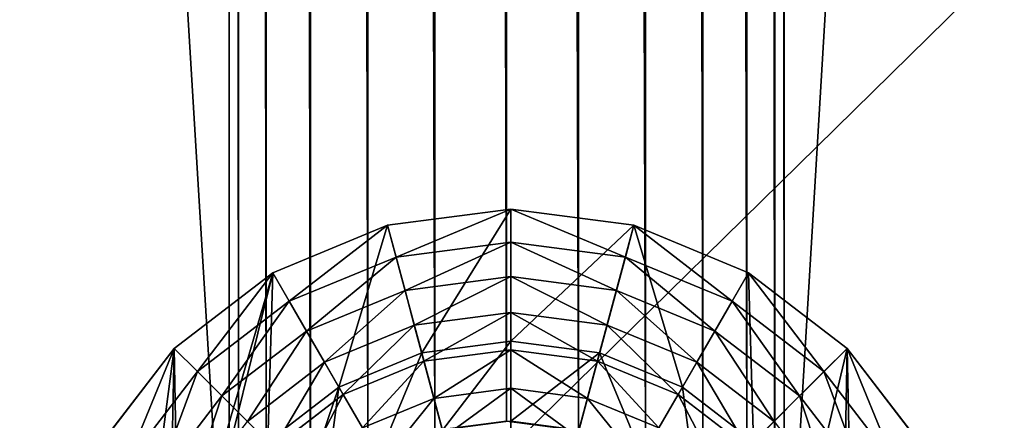
# Model space of a CAD drawing. Extents: x 12 to 72, y -47.9 to -24.
# Drawn here: x 70.1 to 70.9, y -45.3 to -44.9 of the extents above; entities that cross this region are included whole.
import ezdxf

# ---------------------------------------------------------------- set-up
doc = ezdxf.new("R2010")
doc.units = 0
doc.header["$MEASUREMENT"] = 0
doc.layers.get('0').update_dxf_attribs({"color": 1, "linetype": 'CONTINUOUS'})
doc.layers.add('PEG', color=134, linetype='CONTINUOUS')
doc.layers.add('SIDE_COVER', color=252, linetype='CONTINUOUS')

# ---------------------------------------------------------------- blocks, each defined once
blk = doc.blocks.new('COMPONENT_5')
mesh = blk.add_polyface()
corners = [(2, 2.15126, 3.4018), (0, 4.12462, 3.49519), (0, 2.15126, 3.4018), (2, 4.12462, 3.49519)]
mesh.append_faces([[corners[k] for k in face] for face in [(0, 1, 2), (1, 0, 3)]], dxfattribs={"vtx0": -1})
mesh = blk.add_polyface()
corners = [(2, 4.1229, 3.30887), (0, 2.15693, 3.21512), (0, 4.1229, 3.30887), (2, 2.15693, 3.21512)]
mesh.append_faces([[corners[k] for k in face] for face in [(0, 1, 2), (1, 0, 3)]], dxfattribs={"vtx0": -1})
blk = doc.blocks.new('BASE_DXF')
mesh = blk.add_polyface()
corners = [(1.31995, 2.33785), (1.3125, 21.36028), (1.3125, 2.28123), (1.32021, 21.3037), (1.34181, 2.3906), (1.34231, 21.25104), (1.37657, 2.43591), (1.37727, 21.20589), (1.42188, 2.47067), (1.42274, 21.17133), (1.47463, 2.49253), (1.47559, 21.14972), (1.53125, 2.49998), (1.53224, 21.14252), (1.58787, 2.49253), (1.58882, 21.15023), (1.64062, 2.47067), (1.64148, 21.17233), (1.68593, 2.43591), (1.68663, 21.20729), (1.72069, 2.3906), (1.72119, 21.25276), (1.74255, 2.33785), (1.7428, 21.30561), (1.75, 2.28123), (1.75, 21.36226), (0.03125, 0.03123), (0.03125, 23.61127), (1.31995, 2.22461), (1.34181, 2.17185), (1.37657, 2.12655), (3.03125, 0.03123), (1.42188, 2.09179), (1.47463, 2.06993), (1.53125, 2.06248), (1.58787, 2.06993), (1.64062, 2.09179), (1.68593, 2.12655), (1.72069, 2.17185), (1.74255, 2.22461), (1.37587, 21.51525), (3.03125, 23.61127), (1.34131, 21.46979), (1.3197, 21.41693), (1.42102, 21.55022), (1.47368, 21.57231), (1.53026, 21.58002), (1.58691, 21.57282), (1.63976, 21.55121), (1.68523, 21.51665), (1.72019, 21.4715), (1.74229, 21.41885)]
mesh.append_faces([[corners[k] for k in face] for face in [(0, 1, 2), (1, 0, 3), (3, 4, 5), (5, 6, 7), (7, 8, 9), (9, 10, 11), (11, 12, 13), (13, 14, 15), (15, 16, 17), (17, 18, 19), (19, 20, 21), (21, 22, 23), (23, 24, 25), (26, 2, 27), (2, 26, 28), (28, 26, 29), (29, 26, 30), (30, 31, 32), (32, 31, 33), (33, 31, 34), (34, 31, 35), (35, 31, 36), (36, 31, 37), (37, 31, 38), (38, 31, 39), (39, 31, 24), (27, 40, 41), (40, 27, 42), (42, 27, 43), (43, 27, 1), (41, 24, 31)]], dxfattribs={"vtx0": -1, "vtx1": -1})
mesh.append_faces([[corners[k] for k in face] for face in [(1, 27, 2), (41, 25, 24)]], dxfattribs={"vtx0": -1, "vtx1": -1, "vtx2": -1})
mesh.append_faces([[corners[k] for k in face] for face in [(3, 0, 4), (5, 4, 6), (7, 6, 8), (9, 8, 10), (11, 10, 12), (13, 12, 14), (15, 14, 16), (17, 16, 18), (19, 18, 20), (21, 20, 22), (23, 22, 24), (30, 26, 31), (41, 40, 44), (41, 44, 45), (41, 45, 46), (41, 46, 47), (41, 47, 48), (41, 48, 49), (41, 49, 50), (41, 50, 51), (41, 51, 25)]], dxfattribs={"vtx0": -1, "vtx2": -1})
mesh = blk.add_polyface()
corners = [(0.03125, 23.61127, -0.1875), (1.3125, 21.36028, -0.1875), (0.03125, 0.03123, -0.1875), (1.3197, 21.41693, -0.1875), (1.34131, 21.46979, -0.1875), (1.37587, 21.51525, -0.1875), (3.03125, 23.61127, -0.1875), (1.3125, 2.28123, -0.1875), (1.42102, 21.55022, -0.1875), (1.47368, 21.57231, -0.1875), (1.53026, 21.58002, -0.1875), (1.58691, 21.57282, -0.1875), (1.63976, 21.55121, -0.1875), (1.68523, 21.51665, -0.1875), (1.72019, 21.4715, -0.1875), (1.74229, 21.41885, -0.1875), (1.75, 21.36226, -0.1875), (1.75, 2.28123, -0.1875), (1.37657, 2.12655, -0.1875), (3.03125, 0.03123, -0.1875), (1.34181, 2.17185, -0.1875), (1.31995, 2.22461, -0.1875), (1.42188, 2.09179, -0.1875), (1.47463, 2.06993, -0.1875), (1.53125, 2.06248, -0.1875), (1.58787, 2.06993, -0.1875), (1.64062, 2.09179, -0.1875), (1.68593, 2.12655, -0.1875), (1.72069, 2.17185, -0.1875), (1.74255, 2.22461, -0.1875), (1.31995, 2.33785, -0.1875), (1.32021, 21.3037, -0.1875), (1.34181, 2.3906, -0.1875), (1.34231, 21.25104, -0.1875), (1.37657, 2.43591, -0.1875), (1.37727, 21.20589, -0.1875), (1.42188, 2.47067, -0.1875), (1.42274, 21.17133, -0.1875), (1.47463, 2.49253, -0.1875), (1.47559, 21.14972, -0.1875), (1.53125, 2.49998, -0.1875), (1.53224, 21.14252, -0.1875), (1.58787, 2.49253, -0.1875), (1.58882, 21.15023, -0.1875), (1.64062, 2.47067, -0.1875), (1.64148, 21.17233, -0.1875), (1.68593, 2.43591, -0.1875), (1.68663, 21.20729, -0.1875), (1.72069, 2.3906, -0.1875), (1.72119, 21.25276, -0.1875), (1.74255, 2.33785, -0.1875), (1.7428, 21.30561, -0.1875)]
mesh.append_faces([[corners[k] for k in face] for face in [(0, 1, 2), (1, 0, 3), (3, 0, 4), (4, 0, 5), (5, 6, 8), (8, 6, 9), (9, 6, 10), (10, 6, 11), (11, 6, 12), (12, 6, 13), (13, 6, 14), (14, 6, 15), (15, 6, 16), (2, 18, 19), (18, 2, 20), (20, 2, 21), (21, 2, 7), (19, 17, 6), (30, 31, 32), (32, 33, 34), (34, 35, 36), (36, 37, 38), (38, 39, 40), (40, 41, 42), (42, 43, 44), (44, 45, 46), (46, 47, 48), (48, 49, 50), (50, 51, 17)]], dxfattribs={"vtx0": -1, "vtx1": -1})
mesh.append_faces([[corners[k] for k in face] for face in [(2, 1, 7), (16, 6, 17)]], dxfattribs={"vtx0": -1, "vtx1": -1, "vtx2": -1})
mesh.append_faces([[corners[k] for k in face] for face in [(5, 0, 6), (19, 18, 22), (19, 22, 23), (19, 23, 24), (19, 24, 25), (19, 25, 26), (19, 26, 27), (19, 27, 28), (19, 28, 29), (19, 29, 17), (1, 30, 7), (30, 1, 31), (32, 31, 33), (34, 33, 35), (36, 35, 37), (38, 37, 39), (40, 39, 41), (42, 41, 43), (44, 43, 45), (46, 45, 47), (48, 47, 49), (50, 49, 51), (17, 51, 16)]], dxfattribs={"vtx0": -1, "vtx2": -1})
blk = doc.blocks.new('SHAKER_PEG')
for p, q in [((0.27794, 0.73722, 2.29167), (0.375, 0.75, 2.29167)), ((0.375, 0.75, 2.35417), (0.27794, 0.73722, 2.35417)), ((0.375, 0.75, 2.29167), (0.47206, 0.73722, 2.29167)), ((0.375, 0.75, 2.35417), (0.375, 0.75, 2.29167)), ((0.47206, 0.73722, 2.35417), (0.375, 0.75, 2.35417)), ((0.375, 0.72404, 2.3784), (0.375, 0.75, 2.35417)), ((0.27794, 0.73722, 2.35417), (0.1875, 0.69976, 2.35417)), ((0.1875, 0.69976, 2.29167), (0.27794, 0.73722, 2.29167)), ((0.28466, 0.71215, 2.3784), (0.27794, 0.73722, 2.35417)), ((0.27794, 0.73722, 2.35417), (0.27794, 0.73722, 2.29167)), ((0.46534, 0.71215, 2.3784), (0.47206, 0.73722, 2.35417)), ((0.47206, 0.73722, 2.35417), (0.47206, 0.73722, 2.29167)), ((0.5625, 0.69976, 2.35417), (0.47206, 0.73722, 2.35417)), ((0.47206, 0.73722, 2.29167), (0.5625, 0.69976, 2.29167)), ((0.28466, 0.71215, 2.3784), (0.375, 0.72404, 2.3784)), ((0.375, 0.72404, 2.3784), (0.46534, 0.71215, 2.3784)), ((0.375, 0.69685, 2.40125), (0.375, 0.72404, 2.3784)), ((0.20048, 0.67728, 2.3784), (0.28466, 0.71215, 2.3784)), ((0.2917, 0.68589, 2.40125), (0.28466, 0.71215, 2.3784)), ((0.4583, 0.68589, 2.40125), (0.46534, 0.71215, 2.3784)), ((0.46534, 0.71215, 2.3784), (0.54952, 0.67728, 2.3784)), ((0.1875, 0.69976, 2.35417), (0.10983, 0.64017, 2.35417)), ((0.10983, 0.64017, 2.29167), (0.1875, 0.69976, 2.29167)), ((0.20048, 0.67728, 2.3784), (0.1875, 0.69976, 2.35417)), ((0.1875, 0.69976, 2.35417), (0.1875, 0.69976, 2.29167)), ((0.54952, 0.67728, 2.3784), (0.5625, 0.69976, 2.35417)), ((0.5625, 0.69976, 2.35417), (0.5625, 0.69976, 2.29167)), ((0.64017, 0.64017, 2.35417), (0.5625, 0.69976, 2.35417)), ((0.5625, 0.69976, 2.29167), (0.64017, 0.64017, 2.29167)), ((0.2917, 0.68589, 2.40125), (0.375, 0.69685, 2.40125)), ((0.375, 0.69685, 2.40125), (0.4583, 0.68589, 2.40125)), ((0.375, 0.66851, 2.42265), (0.375, 0.69685, 2.40125)), ((0.21407, 0.65373, 2.40125), (0.2917, 0.68589, 2.40125)), ((0.29903, 0.65851, 2.42265), (0.2917, 0.68589, 2.40125)), ((0.45097, 0.65851, 2.42265), (0.4583, 0.68589, 2.40125)), ((0.4583, 0.68589, 2.40125), (0.53593, 0.65373, 2.40125)), ((0.12819, 0.62181, 2.3784), (0.20048, 0.67728, 2.3784)), ((0.21407, 0.65373, 2.40125), (0.20048, 0.67728, 2.3784)), ((0.53593, 0.65373, 2.40125), (0.54952, 0.67728, 2.3784)), ((0.54952, 0.67728, 2.3784), (0.62181, 0.62181, 2.3784)), ((0.29903, 0.65851, 2.42265), (0.375, 0.66851, 2.42265)), ((0.375, 0.66851, 2.42265), (0.45097, 0.65851, 2.42265)), ((0.375, 0.63908, 2.44253), (0.375, 0.66851, 2.42265)), ((0.14741, 0.60259, 2.40125), (0.21407, 0.65373, 2.40125)), ((0.22825, 0.62919, 2.42265), (0.21407, 0.65373, 2.40125)), ((0.22825, 0.62919, 2.42265), (0.29903, 0.65851, 2.42265)), ((0.30665, 0.63009, 2.44253), (0.29903, 0.65851, 2.42265)), ((0.44335, 0.63009, 2.44253), (0.45097, 0.65851, 2.42265)), ((0.45097, 0.65851, 2.42265), (0.52175, 0.62919, 2.42265)), ((0.52175, 0.62919, 2.42265), (0.53593, 0.65373, 2.40125)), ((0.53593, 0.65373, 2.40125), (0.60259, 0.60259, 2.40125)), ((0.30492, 0.63656, 2.29167), (0.375, 0.64578, 2.29167)), ((0.375, 0.64578, 2.29167), (0.44508, 0.63656, 2.29167)), ((0.05024, 0.5625, 2.29167), (0.10983, 0.64017, 2.29167)), ((0.10983, 0.64017, 2.35417), (0.05024, 0.5625, 2.35417)), ((0.10983, 0.64017, 2.35417), (0.10983, 0.64017, 2.29167)), ((0.12819, 0.62181, 2.3784), (0.10983, 0.64017, 2.35417)), ((0.23961, 0.60951, 2.29167), (0.30492, 0.63656, 2.29167)), ((0.30665, 0.63009, 2.44253), (0.375, 0.63908, 2.44253)), ((0.375, 0.63908, 2.44253), (0.44335, 0.63009, 2.44253)), ((0.375, 0.60866, 2.46086), (0.375, 0.63908, 2.44253)), ((0.44508, 0.63656, 2.29167), (0.51039, 0.60951, 2.29167)), ((0.62181, 0.62181, 2.3784), (0.64017, 0.64017, 2.35417)), ((0.64017, 0.64017, 2.29167), (0.69976, 0.5625, 2.29167)), ((0.64017, 0.64017, 2.35417), (0.64017, 0.64017, 2.29167)), ((0.69976, 0.5625, 2.35417), (0.64017, 0.64017, 2.35417)), ((0.16746, 0.58254, 2.42265), (0.22825, 0.62919, 2.42265)), ((0.24296, 0.6037, 2.44253), (0.22825, 0.62919, 2.42265)), ((0.24296, 0.6037, 2.44253), (0.30665, 0.63009, 2.44253)), ((0.31452, 0.6007, 2.46086), (0.30665, 0.63009, 2.44253)), ((0.43548, 0.6007, 2.46086), (0.44335, 0.63009, 2.44253)), ((0.44335, 0.63009, 2.44253), (0.50704, 0.6037, 2.44253)), ((0.50704, 0.6037, 2.44253), (0.52175, 0.62919, 2.42265)), ((0.52175, 0.62919, 2.42265), (0.58254, 0.58254, 2.42265)), ((0.07272, 0.54952, 2.3784), (0.12819, 0.62181, 2.3784)), ((0.14741, 0.60259, 2.40125), (0.12819, 0.62181, 2.3784)), ((0.60259, 0.60259, 2.40125), (0.62181, 0.62181, 2.3784)), ((0.62181, 0.62181, 2.3784), (0.67728, 0.54952, 2.3784)), ((0.18353, 0.56647, 2.29167), (0.23961, 0.60951, 2.29167)), ((0.31452, 0.6007, 2.46086), (0.375, 0.60866, 2.46086)), ((0.375, 0.60866, 2.46086), (0.43548, 0.6007, 2.46086)), ((0.375, 0.57732, 2.47756), (0.375, 0.60866, 2.46086)), ((0.51039, 0.60951, 2.29167), (0.56647, 0.56647, 2.29167)), ((0.09627, 0.53593, 2.40125), (0.14741, 0.60259, 2.40125)), ((0.16746, 0.58254, 2.42265), (0.14741, 0.60259, 2.40125)), ((0.18826, 0.56174, 2.44253), (0.24296, 0.6037, 2.44253)), ((0.25817, 0.57736, 2.46086), (0.24296, 0.6037, 2.44253)), ((0.25817, 0.57736, 2.46086), (0.31452, 0.6007, 2.46086)), ((0.32263, 0.57043, 2.47756), (0.31452, 0.6007, 2.46086)), ((0.42737, 0.57043, 2.47756), (0.43548, 0.6007, 2.46086)), ((0.43548, 0.6007, 2.46086), (0.49183, 0.57736, 2.46086)), ((0.49183, 0.57736, 2.46086), (0.50704, 0.6037, 2.44253)), ((0.50704, 0.6037, 2.44253), (0.56174, 0.56174, 2.44253)), ((0.58254, 0.58254, 2.42265), (0.60259, 0.60259, 2.40125)), ((0.60259, 0.60259, 2.40125), (0.65373, 0.53593, 2.40125))]:
    blk.add_line(p, q)
mesh = blk.add_polyface()
corners = [(0.01278, 0.47206, 2.29167), (0.01278, 0.27794, 2.29167), (0, 0.375, 2.29167), (0.05024, 0.5625, 2.29167), (0.05024, 0.1875, 2.29167), (0.10983, 0.64017, 2.29167), (0.10422, 0.375, 2.29167), (0.11344, 0.44508, 2.29167), (0.1875, 0.69976, 2.29167), (0.14049, 0.51039, 2.29167), (0.18353, 0.56647, 2.29167), (0.23961, 0.60951, 2.29167), (0.27794, 0.73722, 2.29167), (0.30492, 0.63656, 2.29167), (0.375, 0.75, 2.29167), (0.375, 0.64578, 2.29167), (0.47206, 0.73722, 2.29167), (0.44508, 0.63656, 2.29167), (0.51039, 0.60951, 2.29167), (0.5625, 0.69976, 2.29167), (0.56647, 0.56647, 2.29167), (0.64017, 0.64017, 2.29167), (0.60951, 0.51039, 2.29167), (0.63656, 0.44508, 2.29167), (0.64578, 0.375, 2.29167), (0.69976, 0.5625, 2.29167), (0.10983, 0.10983, 2.29167), (0.11344, 0.30492, 2.29167), (0.1875, 0.05024, 2.29167), (0.14049, 0.23961, 2.29167), (0.18353, 0.18353, 2.29167), (0.23961, 0.14049, 2.29167), (0.27794, 0.01278, 2.29167), (0.30492, 0.11344, 2.29167), (0.375, 0, 2.29167), (0.375, 0.10422, 2.29167), (0.44508, 0.11344, 2.29167), (0.47206, 0.01278, 2.29167), (0.51039, 0.14049, 2.29167), (0.5625, 0.05024, 2.29167), (0.56647, 0.18353, 2.29167), (0.64017, 0.10983, 2.29167), (0.60951, 0.23961, 2.29167), (0.63656, 0.30492, 2.29167), (0.69976, 0.1875, 2.29167), (0.73722, 0.47206, 2.29167), (0.73722, 0.27794, 2.29167), (0.75, 0.375, 2.29167)]
mesh.append_faces([[corners[k] for k in face] for face in [(0, 1, 2), (46, 45, 47)]], dxfattribs={"vtx0": -1})
mesh.append_faces([[corners[k] for k in face] for face in [(1, 3, 4), (6, 5, 7), (7, 8, 9), (9, 8, 10), (10, 8, 11), (11, 12, 13), (13, 14, 15), (15, 16, 17), (17, 16, 18), (18, 19, 20), (20, 21, 22), (22, 21, 23), (23, 21, 24), (26, 27, 28), (28, 31, 32), (32, 33, 34), (34, 36, 37), (37, 38, 39), (39, 40, 41), (41, 24, 44), (44, 45, 46)]], dxfattribs={"vtx0": -1, "vtx1": -1})
mesh.append_faces([[corners[k] for k in face] for face in [(4, 5, 6), (44, 24, 25)]], dxfattribs={"vtx0": -1, "vtx1": -1, "vtx2": -1})
mesh.append_faces([[corners[k] for k in face] for face in [(1, 0, 3), (4, 3, 5), (7, 5, 8), (11, 8, 12), (13, 12, 14), (15, 14, 16), (18, 16, 19), (20, 19, 21), (24, 21, 25), (6, 26, 4), (26, 6, 27), (28, 27, 29), (28, 29, 30), (28, 30, 31), (32, 31, 33), (34, 33, 35), (34, 35, 36), (37, 36, 38), (39, 38, 40), (41, 40, 42), (41, 42, 43), (41, 43, 24), (44, 25, 45)]], dxfattribs={"vtx0": -1, "vtx2": -1})
mesh = blk.add_polyface()
corners = [(0.28466, 0.71215, 2.3784), (0.375, 0.75, 2.35417), (0.27794, 0.73722, 2.35417), (0.375, 0.72404, 2.3784)]
mesh.append_faces([[corners[k] for k in face] for face in [(0, 1, 2), (1, 0, 3)]], dxfattribs={"vtx0": -1})
mesh = blk.add_polyface()
corners = [(0.27794, 0.73722, 2.35417), (0.375, 0.75, 2.29167), (0.27794, 0.73722, 2.29167), (0.375, 0.75, 2.35417)]
mesh.append_faces([[corners[k] for k in face] for face in [(0, 1, 2), (1, 0, 3)]], dxfattribs={"vtx0": -1})
mesh = blk.add_polyface()
corners = [(0.46534, 0.71215, 2.3784), (0.375, 0.75, 2.35417), (0.375, 0.72404, 2.3784), (0.47206, 0.73722, 2.35417)]
mesh.append_faces([[corners[k] for k in face] for face in [(0, 1, 2), (1, 0, 3)]], dxfattribs={"vtx0": -1})
mesh = blk.add_polyface()
corners = [(0.375, 0.75, 2.35417), (0.47206, 0.73722, 2.29167), (0.375, 0.75, 2.29167), (0.47206, 0.73722, 2.35417)]
mesh.append_faces([[corners[k] for k in face] for face in [(0, 1, 2), (1, 0, 3)]], dxfattribs={"vtx0": -1})
mesh = blk.add_polyface()
corners = [(0.20048, 0.67728, 2.3784), (0.27794, 0.73722, 2.35417), (0.1875, 0.69976, 2.35417), (0.28466, 0.71215, 2.3784)]
mesh.append_faces([[corners[k] for k in face] for face in [(0, 1, 2), (1, 0, 3)]], dxfattribs={"vtx0": -1})
mesh = blk.add_polyface()
corners = [(0.1875, 0.69976, 2.35417), (0.27794, 0.73722, 2.29167), (0.1875, 0.69976, 2.29167), (0.27794, 0.73722, 2.35417)]
mesh.append_faces([[corners[k] for k in face] for face in [(0, 1, 2), (1, 0, 3)]], dxfattribs={"vtx0": -1})
mesh = blk.add_polyface()
corners = [(0.54952, 0.67728, 2.3784), (0.47206, 0.73722, 2.35417), (0.46534, 0.71215, 2.3784), (0.5625, 0.69976, 2.35417)]
mesh.append_faces([[corners[k] for k in face] for face in [(0, 1, 2), (1, 0, 3)]], dxfattribs={"vtx0": -1})
mesh = blk.add_polyface()
corners = [(0.47206, 0.73722, 2.35417), (0.5625, 0.69976, 2.29167), (0.47206, 0.73722, 2.29167), (0.5625, 0.69976, 2.35417)]
mesh.append_faces([[corners[k] for k in face] for face in [(0, 1, 2), (1, 0, 3)]], dxfattribs={"vtx0": -1})
mesh = blk.add_polyface()
corners = [(0.2917, 0.68589, 2.40125), (0.375, 0.72404, 2.3784), (0.28466, 0.71215, 2.3784), (0.375, 0.69685, 2.40125)]
mesh.append_faces([[corners[k] for k in face] for face in [(0, 1, 2), (1, 0, 3)]], dxfattribs={"vtx0": -1})
mesh = blk.add_polyface()
corners = [(0.4583, 0.68589, 2.40125), (0.375, 0.72404, 2.3784), (0.375, 0.69685, 2.40125), (0.46534, 0.71215, 2.3784)]
mesh.append_faces([[corners[k] for k in face] for face in [(0, 1, 2), (1, 0, 3)]], dxfattribs={"vtx0": -1})
mesh = blk.add_polyface()
corners = [(0.21407, 0.65373, 2.40125), (0.28466, 0.71215, 2.3784), (0.20048, 0.67728, 2.3784), (0.2917, 0.68589, 2.40125)]
mesh.append_faces([[corners[k] for k in face] for face in [(0, 1, 2), (1, 0, 3)]], dxfattribs={"vtx0": -1})
mesh = blk.add_polyface()
corners = [(0.53593, 0.65373, 2.40125), (0.46534, 0.71215, 2.3784), (0.4583, 0.68589, 2.40125), (0.54952, 0.67728, 2.3784)]
mesh.append_faces([[corners[k] for k in face] for face in [(0, 1, 2), (1, 0, 3)]], dxfattribs={"vtx0": -1})
mesh = blk.add_polyface()
corners = [(0.12819, 0.62181, 2.3784), (0.1875, 0.69976, 2.35417), (0.10983, 0.64017, 2.35417), (0.20048, 0.67728, 2.3784)]
mesh.append_faces([[corners[k] for k in face] for face in [(0, 1, 2), (1, 0, 3)]], dxfattribs={"vtx0": -1})
mesh = blk.add_polyface()
corners = [(0.10983, 0.64017, 2.35417), (0.1875, 0.69976, 2.29167), (0.10983, 0.64017, 2.29167), (0.1875, 0.69976, 2.35417)]
mesh.append_faces([[corners[k] for k in face] for face in [(0, 1, 2), (1, 0, 3)]], dxfattribs={"vtx0": -1})
mesh = blk.add_polyface()
corners = [(0.62181, 0.62181, 2.3784), (0.5625, 0.69976, 2.35417), (0.54952, 0.67728, 2.3784), (0.64017, 0.64017, 2.35417)]
mesh.append_faces([[corners[k] for k in face] for face in [(0, 1, 2), (1, 0, 3)]], dxfattribs={"vtx0": -1})
mesh = blk.add_polyface()
corners = [(0.5625, 0.69976, 2.35417), (0.64017, 0.64017, 2.29167), (0.5625, 0.69976, 2.29167), (0.64017, 0.64017, 2.35417)]
mesh.append_faces([[corners[k] for k in face] for face in [(0, 1, 2), (1, 0, 3)]], dxfattribs={"vtx0": -1})
mesh = blk.add_polyface()
corners = [(0.29903, 0.65851, 2.42265), (0.375, 0.69685, 2.40125), (0.2917, 0.68589, 2.40125), (0.375, 0.66851, 2.42265)]
mesh.append_faces([[corners[k] for k in face] for face in [(0, 1, 2), (1, 0, 3)]], dxfattribs={"vtx0": -1})
mesh = blk.add_polyface()
corners = [(0.45097, 0.65851, 2.42265), (0.375, 0.69685, 2.40125), (0.375, 0.66851, 2.42265), (0.4583, 0.68589, 2.40125)]
mesh.append_faces([[corners[k] for k in face] for face in [(0, 1, 2), (1, 0, 3)]], dxfattribs={"vtx0": -1})
mesh = blk.add_polyface()
corners = [(0.22825, 0.62919, 2.42265), (0.2917, 0.68589, 2.40125), (0.21407, 0.65373, 2.40125), (0.29903, 0.65851, 2.42265)]
mesh.append_faces([[corners[k] for k in face] for face in [(0, 1, 2), (1, 0, 3)]], dxfattribs={"vtx0": -1})
mesh = blk.add_polyface()
corners = [(0.52175, 0.62919, 2.42265), (0.4583, 0.68589, 2.40125), (0.45097, 0.65851, 2.42265), (0.53593, 0.65373, 2.40125)]
mesh.append_faces([[corners[k] for k in face] for face in [(0, 1, 2), (1, 0, 3)]], dxfattribs={"vtx0": -1})
mesh = blk.add_polyface()
corners = [(0.14741, 0.60259, 2.40125), (0.20048, 0.67728, 2.3784), (0.12819, 0.62181, 2.3784), (0.21407, 0.65373, 2.40125)]
mesh.append_faces([[corners[k] for k in face] for face in [(0, 1, 2), (1, 0, 3)]], dxfattribs={"vtx0": -1})
mesh = blk.add_polyface()
corners = [(0.60259, 0.60259, 2.40125), (0.54952, 0.67728, 2.3784), (0.53593, 0.65373, 2.40125), (0.62181, 0.62181, 2.3784)]
mesh.append_faces([[corners[k] for k in face] for face in [(0, 1, 2), (1, 0, 3)]], dxfattribs={"vtx0": -1})
mesh = blk.add_polyface()
corners = [(0.30665, 0.63009, 2.44253), (0.375, 0.66851, 2.42265), (0.29903, 0.65851, 2.42265), (0.375, 0.63908, 2.44253)]
mesh.append_faces([[corners[k] for k in face] for face in [(0, 1, 2), (1, 0, 3)]], dxfattribs={"vtx0": -1})
mesh = blk.add_polyface()
corners = [(0.44335, 0.63009, 2.44253), (0.375, 0.66851, 2.42265), (0.375, 0.63908, 2.44253), (0.45097, 0.65851, 2.42265)]
mesh.append_faces([[corners[k] for k in face] for face in [(0, 1, 2), (1, 0, 3)]], dxfattribs={"vtx0": -1})
mesh = blk.add_polyface()
corners = [(0.16746, 0.58254, 2.42265), (0.21407, 0.65373, 2.40125), (0.14741, 0.60259, 2.40125), (0.22825, 0.62919, 2.42265)]
mesh.append_faces([[corners[k] for k in face] for face in [(0, 1, 2), (1, 0, 3)]], dxfattribs={"vtx0": -1})
mesh = blk.add_polyface()
corners = [(0.24296, 0.6037, 2.44253), (0.29903, 0.65851, 2.42265), (0.22825, 0.62919, 2.42265), (0.30665, 0.63009, 2.44253)]
mesh.append_faces([[corners[k] for k in face] for face in [(0, 1, 2), (1, 0, 3)]], dxfattribs={"vtx0": -1})
mesh = blk.add_polyface()
corners = [(0.50704, 0.6037, 2.44253), (0.45097, 0.65851, 2.42265), (0.44335, 0.63009, 2.44253), (0.52175, 0.62919, 2.42265)]
mesh.append_faces([[corners[k] for k in face] for face in [(0, 1, 2), (1, 0, 3)]], dxfattribs={"vtx0": -1})
mesh = blk.add_polyface()
corners = [(0.58254, 0.58254, 2.42265), (0.53593, 0.65373, 2.40125), (0.52175, 0.62919, 2.42265), (0.60259, 0.60259, 2.40125)]
mesh.append_faces([[corners[k] for k in face] for face in [(0, 1, 2), (1, 0, 3)]], dxfattribs={"vtx0": -1})
mesh = blk.add_polyface()
corners = [(0.11344, 0.44508, 2.29167), (0.11344, 0.30492, 2.29167), (0.10422, 0.375, 2.29167), (0.14049, 0.51039, 2.29167), (0.14049, 0.23961, 2.29167), (0.18353, 0.56647, 2.29167), (0.16726, 0.375, 2.29167), (0.17433, 0.42877, 2.29167), (0.19509, 0.47887, 2.29167), (0.23961, 0.60951, 2.29167), (0.2281, 0.5219, 2.29167), (0.27113, 0.55491, 2.29167), (0.30492, 0.63656, 2.29167), (0.32123, 0.57567, 2.29167), (0.375, 0.64578, 2.29167), (0.375, 0.58274, 2.29167), (0.44508, 0.63656, 2.29167), (0.42877, 0.57567, 2.29167), (0.47887, 0.55491, 2.29167), (0.51039, 0.60951, 2.29167), (0.5219, 0.5219, 2.29167), (0.56647, 0.56647, 2.29167), (0.55491, 0.47887, 2.29167), (0.57567, 0.42877, 2.29167), (0.60951, 0.51039, 2.29167), (0.58274, 0.375, 2.29167), (0.18353, 0.18353, 2.29167), (0.17433, 0.32123, 2.29167), (0.19509, 0.27113, 2.29167), (0.23961, 0.14049, 2.29167), (0.2281, 0.2281, 2.29167), (0.27113, 0.19509, 2.29167), (0.30492, 0.11344, 2.29167), (0.32123, 0.17433, 2.29167), (0.375, 0.10422, 2.29167), (0.375, 0.16726, 2.29167), (0.42877, 0.17433, 2.29167), (0.44508, 0.11344, 2.29167), (0.47887, 0.19509, 2.29167), (0.51039, 0.14049, 2.29167), (0.5219, 0.2281, 2.29167), (0.56647, 0.18353, 2.29167), (0.55491, 0.27113, 2.29167), (0.57567, 0.32123, 2.29167), (0.60951, 0.23961, 2.29167), (0.63656, 0.44508, 2.29167), (0.63656, 0.30492, 2.29167), (0.64578, 0.375, 2.29167)]
mesh.append_faces([[corners[k] for k in face] for face in [(0, 1, 2), (46, 45, 47)]], dxfattribs={"vtx0": -1})
mesh.append_faces([[corners[k] for k in face] for face in [(1, 3, 4), (6, 5, 7), (7, 5, 8), (8, 9, 10), (10, 9, 11), (11, 12, 13), (13, 14, 15), (15, 16, 17), (17, 16, 18), (18, 19, 20), (20, 21, 22), (22, 21, 23), (23, 24, 25), (26, 28, 29), (29, 31, 32), (32, 33, 34), (34, 36, 37), (37, 38, 39), (39, 40, 41), (41, 43, 44), (44, 45, 46)]], dxfattribs={"vtx0": -1, "vtx1": -1})
mesh.append_faces([[corners[k] for k in face] for face in [(4, 5, 6), (44, 25, 24)]], dxfattribs={"vtx0": -1, "vtx1": -1, "vtx2": -1})
mesh.append_faces([[corners[k] for k in face] for face in [(1, 0, 3), (4, 3, 5), (8, 5, 9), (11, 9, 12), (13, 12, 14), (15, 14, 16), (18, 16, 19), (20, 19, 21), (23, 21, 24), (6, 26, 4), (26, 6, 27), (26, 27, 28), (29, 28, 30), (29, 30, 31), (32, 31, 33), (34, 33, 35), (34, 35, 36), (37, 36, 38), (39, 38, 40), (41, 40, 42), (41, 42, 43), (44, 43, 25), (44, 24, 45)]], dxfattribs={"vtx0": -1, "vtx2": -1})
mesh = blk.add_polyface()
corners = [(0.07272, 0.54952, 2.3784), (0.10983, 0.64017, 2.35417), (0.05024, 0.5625, 2.35417), (0.12819, 0.62181, 2.3784)]
mesh.append_faces([[corners[k] for k in face] for face in [(0, 1, 2), (1, 0, 3)]], dxfattribs={"vtx0": -1})
mesh = blk.add_polyface()
corners = [(0.10983, 0.64017, 2.35417), (0.05024, 0.5625, 2.29167), (0.05024, 0.5625, 2.35417), (0.10983, 0.64017, 2.29167)]
mesh.append_faces([[corners[k] for k in face] for face in [(0, 1, 2), (1, 0, 3)]], dxfattribs={"vtx0": -1})
mesh = blk.add_polyface()
corners = [(0.31452, 0.6007, 2.46086), (0.375, 0.63908, 2.44253), (0.30665, 0.63009, 2.44253), (0.375, 0.60866, 2.46086)]
mesh.append_faces([[corners[k] for k in face] for face in [(0, 1, 2), (1, 0, 3)]], dxfattribs={"vtx0": -1})
mesh = blk.add_polyface()
corners = [(0.43548, 0.6007, 2.46086), (0.375, 0.63908, 2.44253), (0.375, 0.60866, 2.46086), (0.44335, 0.63009, 2.44253)]
mesh.append_faces([[corners[k] for k in face] for face in [(0, 1, 2), (1, 0, 3)]], dxfattribs={"vtx0": -1})
mesh = blk.add_polyface()
corners = [(0.67728, 0.54952, 2.3784), (0.64017, 0.64017, 2.35417), (0.62181, 0.62181, 2.3784), (0.69976, 0.5625, 2.35417)]
mesh.append_faces([[corners[k] for k in face] for face in [(0, 1, 2), (1, 0, 3)]], dxfattribs={"vtx0": -1})
mesh = blk.add_polyface()
corners = [(0.64017, 0.64017, 2.29167), (0.69976, 0.5625, 2.35417), (0.69976, 0.5625, 2.29167), (0.64017, 0.64017, 2.35417)]
mesh.append_faces([[corners[k] for k in face] for face in [(0, 1, 2), (1, 0, 3)]], dxfattribs={"vtx0": -1})
mesh = blk.add_polyface()
corners = [(0.18826, 0.56174, 2.44253), (0.22825, 0.62919, 2.42265), (0.16746, 0.58254, 2.42265), (0.24296, 0.6037, 2.44253)]
mesh.append_faces([[corners[k] for k in face] for face in [(0, 1, 2), (1, 0, 3)]], dxfattribs={"vtx0": -1})
mesh = blk.add_polyface()
corners = [(0.25817, 0.57736, 2.46086), (0.30665, 0.63009, 2.44253), (0.24296, 0.6037, 2.44253), (0.31452, 0.6007, 2.46086)]
mesh.append_faces([[corners[k] for k in face] for face in [(0, 1, 2), (1, 0, 3)]], dxfattribs={"vtx0": -1})
mesh = blk.add_polyface()
corners = [(0.49183, 0.57736, 2.46086), (0.44335, 0.63009, 2.44253), (0.43548, 0.6007, 2.46086), (0.50704, 0.6037, 2.44253)]
mesh.append_faces([[corners[k] for k in face] for face in [(0, 1, 2), (1, 0, 3)]], dxfattribs={"vtx0": -1})
mesh = blk.add_polyface()
corners = [(0.56174, 0.56174, 2.44253), (0.52175, 0.62919, 2.42265), (0.50704, 0.6037, 2.44253), (0.58254, 0.58254, 2.42265)]
mesh.append_faces([[corners[k] for k in face] for face in [(0, 1, 2), (1, 0, 3)]], dxfattribs={"vtx0": -1})
mesh = blk.add_polyface()
corners = [(0.09627, 0.53593, 2.40125), (0.12819, 0.62181, 2.3784), (0.07272, 0.54952, 2.3784), (0.14741, 0.60259, 2.40125)]
mesh.append_faces([[corners[k] for k in face] for face in [(0, 1, 2), (1, 0, 3)]], dxfattribs={"vtx0": -1})
mesh = blk.add_polyface()
corners = [(0.65373, 0.53593, 2.40125), (0.62181, 0.62181, 2.3784), (0.60259, 0.60259, 2.40125), (0.67728, 0.54952, 2.3784)]
mesh.append_faces([[corners[k] for k in face] for face in [(0, 1, 2), (1, 0, 3)]], dxfattribs={"vtx0": -1})
mesh = blk.add_polyface()
corners = [(0.32263, 0.57043, 2.47756), (0.375, 0.60866, 2.46086), (0.31452, 0.6007, 2.46086), (0.375, 0.57732, 2.47756)]
mesh.append_faces([[corners[k] for k in face] for face in [(0, 1, 2), (1, 0, 3)]], dxfattribs={"vtx0": -1})
mesh = blk.add_polyface()
corners = [(0.42737, 0.57043, 2.47756), (0.375, 0.60866, 2.46086), (0.375, 0.57732, 2.47756), (0.43548, 0.6007, 2.46086)]
mesh.append_faces([[corners[k] for k in face] for face in [(0, 1, 2), (1, 0, 3)]], dxfattribs={"vtx0": -1})
mesh = blk.add_polyface()
corners = [(0.12081, 0.52175, 2.42265), (0.14741, 0.60259, 2.40125), (0.09627, 0.53593, 2.40125), (0.16746, 0.58254, 2.42265)]
mesh.append_faces([[corners[k] for k in face] for face in [(0, 1, 2), (1, 0, 3)]], dxfattribs={"vtx0": -1})
mesh = blk.add_polyface()
corners = [(0.20978, 0.54022, 2.46086), (0.24296, 0.6037, 2.44253), (0.18826, 0.56174, 2.44253), (0.25817, 0.57736, 2.46086)]
mesh.append_faces([[corners[k] for k in face] for face in [(0, 1, 2), (1, 0, 3)]], dxfattribs={"vtx0": -1})
mesh = blk.add_polyface()
corners = [(0.27384, 0.55022, 2.47756), (0.31452, 0.6007, 2.46086), (0.25817, 0.57736, 2.46086), (0.32263, 0.57043, 2.47756)]
mesh.append_faces([[corners[k] for k in face] for face in [(0, 1, 2), (1, 0, 3)]], dxfattribs={"vtx0": -1})
mesh = blk.add_polyface()
corners = [(0.47616, 0.55022, 2.47756), (0.43548, 0.6007, 2.46086), (0.42737, 0.57043, 2.47756), (0.49183, 0.57736, 2.46086)]
mesh.append_faces([[corners[k] for k in face] for face in [(0, 1, 2), (1, 0, 3)]], dxfattribs={"vtx0": -1})
mesh = blk.add_polyface()
corners = [(0.54022, 0.54022, 2.46086), (0.50704, 0.6037, 2.44253), (0.49183, 0.57736, 2.46086), (0.56174, 0.56174, 2.44253)]
mesh.append_faces([[corners[k] for k in face] for face in [(0, 1, 2), (1, 0, 3)]], dxfattribs={"vtx0": -1})
mesh = blk.add_polyface()
corners = [(0.62919, 0.52175, 2.42265), (0.60259, 0.60259, 2.40125), (0.58254, 0.58254, 2.42265), (0.65373, 0.53593, 2.40125)]
mesh.append_faces([[corners[k] for k in face] for face in [(0, 1, 2), (1, 0, 3)]], dxfattribs={"vtx0": -1})

msp = doc.modelspace()

# ---------------------------------------------------------------- block references
at = {"color": 253}
msp.add_blockref('BASE_DXF', (68.96875, -47.76537, 3.05479), dxfattribs=at)
at = {"layer": 'PEG', "color": 253}
msp.add_blockref('SHAKER_PEG', (70.12824, -45.84822, 0.70063), dxfattribs=at)
at = {"layer": 'SIDE_COVER', "color": 253}
msp.add_blockref('COMPONENT_5', (70, -47.9375, 3.05479), dxfattribs=at)

doc.saveas('drawing.dxf')
